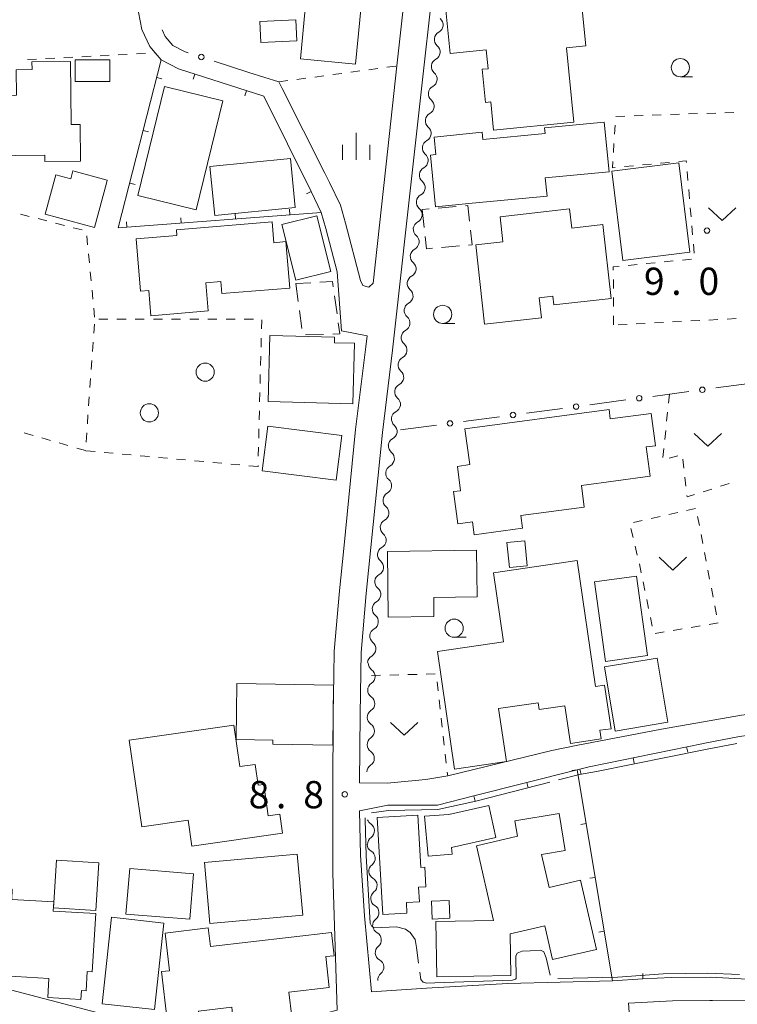
# Model space of a CAD drawing. Units: millimetres. Extents: x -76000 to -74000, y 33000 to 34500.
# Drawn here: x -74169 to -74071, y 33300 to 33436 of the extents above; entities that cross this region are included whole.
import ezdxf

# ---------------------------------------------------------------- set-up
doc = ezdxf.new("R2010")
doc.units = ezdxf.units.MM
for name, color, linetype, lineweight in [('210100_道路縁（街区線）', 7, 'Continuous', 15), ('300100_普通建物', 7, 'Continuous', 15), ('300300_普通無壁舎', 7, 'Continuous', 9), ('510200_一条河川、細流', 7, 'Continuous', 15), ('613000_垣', 7, 'Continuous', 20), ('614000_塀', 7, 'Continuous', 20), ('630100_植生界', 7, 'Continuous', 9), ('631300_畑', 7, 'Continuous', 9), ('632100_その他の樹木畑', 7, 'Continuous', 9), ('633100_広葉樹林', 7, 'Continuous', 9), ('633400_荒地', 7, 'Continuous', 9), ('710300_等高線（補助曲線）', 7, 'Continuous', 9), ('731200_図化機測定による標高点', 7, 'Continuous', 20), ('731207_図化機測定による標高点（注記）', 7, 'Continuous', 20)]:
    doc.layers.add(name, color=color, linetype=linetype, lineweight=lineweight)
doc.styles.add('Style-WORKING', font='txt')

msp = doc.modelspace()

# ---------------------------------------------------------------- linework, layer by layer
at = {"layer": '210100_道路縁（街区線）', "flags": 128}
for points in [[(-74112.993, 33483.092), (-74111.95, 33479.26), (-74117.46, 33429.34), (-74118.72, 33417.94), (-74120.72, 33399.49), (-74121.33, 33398.93), (-74122.13, 33399.14), (-74122.45, 33399.83)], [(-74151.43, 33466.92), (-74152.17, 33464.29), (-74152.9, 33460.96), (-74153.74, 33457.01), (-74154.08, 33450.74), (-74154.07, 33450.26), (-74154, 33445.55), (-74153.45, 33439.14), (-74152.53, 33434.35), (-74151.44, 33432.02), (-74150.68, 33431.12), (-74149.87, 33430.15)], [(-74031.05, 33354.02), (-74031.09, 33347.04), (-74031.79, 33345.13), (-74032.58, 33344.16), (-74033.51, 33343.38), (-74049.66, 33341.8), (-74062.49, 33341.11), (-74070.11, 33340.12), (-74081.08, 33338.16), (-74092.83, 33335.92), (-74096.16, 33335.24), (-74110.48, 33331.74), (-74113.5, 33331.24), (-74118.81, 33330.75), (-74122.59, 33330.81), (-74122.53, 33340.24), (-74122.4, 33348.71), (-74121.67, 33356.83), (-74119.46, 33378.93), (-74118.08, 33390.28), (-74115.04, 33417.54), (-74111.63, 33448.47)], [(-74122.45, 33399.83), (-74124.54, 33407.72), (-74125.23, 33410.19), (-74126.71, 33413.31), (-74127.37, 33414.61), (-74133.25, 33426.21), (-74133.71, 33427.14), (-74137.81, 33428.45)], [(-74135.77, 33425.17), (-74129.23, 33412.08), (-74127.86, 33409.21), (-74127.24, 33406.99), (-74125.66, 33401.01), (-74125.07, 33392.93), (-74121.57, 33392.24), (-74121.75, 33390.73)], [(-74121.75, 33390.73), (-74123.14, 33379.34), (-74124.78, 33363), (-74125.36, 33357.18), (-74126.1, 33348.9), (-74126.15, 33345.61), (-74126.23, 33340.28), (-74126.29, 33329.7), (-74126.28, 33318.37), (-74125.7, 33299.54), (-74127.09, 33299.21)], [(-74075.12, 33336.24), (-74070.37, 33337.16), (-74066.4, 33337.72), (-74062.1, 33338.17), (-74057.75, 33338.48), (-74041.26, 33339.62), (-74031.02, 33340.07)], [(-74087.85, 33303.6), (-74102.22, 33303.21), (-74113.39, 33302.58), (-74120.97, 33302.06), (-74121.9, 33312.52), (-74122.48, 33320.86), (-74122.59, 33326.94), (-74118.7, 33327.74), (-74111.9, 33327.75), (-74106.87, 33329.02)], [(-74127.09, 33299.21), (-74136.21, 33297.08), (-74139.61, 33296.65), (-74142.98, 33296.32), (-74146.12, 33296.31), (-74149.29, 33296.77), (-74169.72, 33302.13), (-74174.66, 33303.42), (-74175.12, 33308.38), (-74175.22, 33313.39), (-74174.64, 33316.95), (-74173.03, 33323.07)], [(-74032.07, 33322.2), (-74032.62, 33303.42), (-74033.11, 33301.99), (-74034.27, 33301.5), (-74050.71, 33302.54), (-74055.96, 33303.05), (-74064.28, 33303.56), (-74074.35, 33304.09), (-74079.7, 33304.06), (-74083.64, 33303.84)], [(-74085.22, 33294.97), (-74085.61, 33300.52), (-74079.6, 33300.86), (-74074.43, 33300.89), (-74074.07, 33300.89), (-74062.04, 33300.82), (-74056.14, 33300.56), (-74050.91, 33300.05)]]:
    msp.add_lwpolyline(points, dxfattribs=at)
at = {"layer": '300100_普通建物', "flags": 128}
for points in [[(-74093.13, 33421.61), (-74104.18, 33420.5), (-74104.57, 33424.38), (-74105.27, 33424.31), (-74105.73, 33428.88), (-74104.94, 33428.95), (-74105.21, 33431.56), (-74110.14, 33431.06), (-74110.98, 33439.34), (-74100.31, 33440.41), (-74100.79, 33445.18), (-74094.54, 33445.81), (-74093.98, 33440.26), (-74093.2, 33440.34), (-74092.91, 33437.45), (-74092.05, 33437.54), (-74091.5, 33432.1), (-74094.16, 33431.83), (-74093.13, 33421.61)], [(-74129.75, 33440.64), (-74130.72, 33430.29), (-74123.14, 33429.58), (-74122.17, 33439.92), (-74129.75, 33440.64)], [(-74136.29, 33435.45), (-74131.36, 33435.68), (-74131.22, 33432.77), (-74136.15, 33432.53), (-74136.29, 33435.45)], [(-74161.7, 33430.16), (-74156.93, 33430.17), (-74156.92, 33427.18), (-74161.69, 33427.17), (-74161.7, 33430.16)], [(-74162.32, 33429.95), (-74162.26, 33421.26), (-74160.99, 33421.27), (-74160.95, 33416.26), (-74165.84, 33416.22), (-74165.84, 33417.05), (-74173.99, 33416.99), (-74171.69, 33425.03), (-74169.76, 33425.31), (-74169.78, 33428.81), (-74167.62, 33428.82), (-74167.63, 33429.91), (-74162.32, 33429.95)], [(-74149.39, 33426.51), (-74141.41, 33424.55), (-74145.08, 33409.55), (-74153.07, 33411.51), (-74149.39, 33426.51)], [(-74112.17, 33409.98), (-74112.84, 33417.07), (-74112.11, 33417.14), (-74112.35, 33419.54), (-74105.75, 33420.21), (-74105.65, 33419.22), (-74097.11, 33420.04), (-74097.19, 33420.81), (-74088.96, 33421.6), (-74088.31, 33414.77), (-74097.07, 33413.94), (-74096.83, 33411.44), (-74107.14, 33410.46), (-74112.17, 33409.98)], [(-74143.17, 33415.52), (-74132.11, 33416.62), (-74131.44, 33409.88), (-74142.5, 33408.78), (-74143.17, 33415.52)], [(-74078.72, 33416.02), (-74077.19, 33403.72), (-74086.41, 33402.58), (-74087.94, 33414.88), (-74078.72, 33416.02)], [(-74159.03, 33407.13), (-74165.81, 33408.96), (-74164.35, 33414.36), (-74162.29, 33413.81), (-74162, 33414.9), (-74157.28, 33413.63), (-74157.39, 33413.23), (-74159.03, 33407.13)], [(-74088.03, 33397.38), (-74095.91, 33396.49), (-74096.05, 33397.69), (-74097.91, 33397.48), (-74097.6, 33394.7), (-74105.41, 33393.82), (-74106.64, 33404.73), (-74102.9, 33405.15), (-74103.28, 33408.59), (-74093.72, 33409.67), (-74093.42, 33407.04), (-74089.17, 33407.52), (-74088.03, 33397.38)], [(-74128.47, 33408.74), (-74126.53, 33401.08), (-74131.36, 33399.9), (-74133.3, 33407.56), (-74128.47, 33408.74)], [(-74132.19, 33398.81), (-74141.52, 33398.04), (-74141.66, 33399.71), (-74143.75, 33399.54), (-74143.43, 33395.65), (-74151.28, 33394.99), (-74151.57, 33398.48), (-74152.72, 33398.39), (-74153.31, 33405.58), (-74147.71, 33406.04), (-74147.78, 33406.8), (-74134.61, 33407.9), (-74134.37, 33405.04), (-74132.72, 33405.18), (-74132.19, 33398.81)], [(-74123.51, 33382.89), (-74135.17, 33383.2), (-74134.93, 33392.28), (-74126.03, 33392.05), (-74126.05, 33391.29), (-74123.29, 33391.22), (-74123.51, 33382.89)], [(-74100.2, 33365.78), (-74106.84, 33364.9), (-74107.08, 33366.66), (-74109.09, 33366.4), (-74109.67, 33370.82), (-74108.71, 33370.95), (-74109.16, 33374.3), (-74107.46, 33374.53), (-74108.12, 33379.47), (-74088.3, 33382.11), (-74088.13, 33380.83), (-74082.5, 33381.58), (-74081.91, 33377.13), (-74083.19, 33376.96), (-74082.66, 33372.94), (-74092.11, 33371.68), (-74091.71, 33368.71), (-74100.43, 33367.55), (-74100.2, 33365.78)], [(-74135.22, 33379.81), (-74125.02, 33378.52), (-74125.8, 33372.39), (-74136, 33373.68), (-74135.22, 33379.81)], [(-74099.9, 33364.04), (-74099.57, 33360.61), (-74102.01, 33360.38), (-74102.34, 33363.81), (-74099.9, 33364.04)], [(-74118.78, 33362.6), (-74106.51, 33362.76), (-74106.42, 33356.37), (-74112.4, 33356.29), (-74112.37, 33353.65), (-74118.67, 33353.57), (-74118.78, 33362.6)], [(-74109.54, 33332.67), (-74111.9, 33348.87), (-74102.81, 33350.2), (-74104.19, 33359.68), (-74092.71, 33361.35), (-74090.19, 33344.06), (-74088.91, 33344.23), (-74088.03, 33338.24), (-74089.56, 33338.04), (-74089.38, 33336.84), (-74093.61, 33336.22), (-74094.37, 33341.4), (-74097.89, 33340.89), (-74098.03, 33341.79), (-74103.48, 33341), (-74102.42, 33333.71), (-74109.54, 33332.67)], [(-74084.53, 33359.21), (-74083.02, 33348.28), (-74088.79, 33347.48), (-74090.3, 33358.41), (-74084.53, 33359.21)], [(-74088.92, 33346.75), (-74087.46, 33337.92), (-74080.21, 33339.12), (-74081.67, 33347.95), (-74088.92, 33346.75)], [(-74139.45, 33344.45), (-74126.17, 33344.22), (-74126.26, 33335.98), (-74134.51, 33336.12), (-74134.5, 33336.68), (-74139.57, 33336.77), (-74139.45, 33344.45)], [(-74139.86, 33338.72), (-74139.04, 33333.04), (-74136.95, 33333.34), (-74136.54, 33330.47), (-74135.78, 33330.57), (-74135.16, 33326.27), (-74133.57, 33326.5), (-74133.2, 33323.87), (-74145.67, 33322.08), (-74146.18, 33325.66), (-74152.55, 33324.74), (-74154.26, 33336.66), (-74139.86, 33338.72)], [(-74109.94, 33321.93), (-74109.86, 33320.98), (-74113.19, 33320.7), (-74113.66, 33326.23), (-74110.32, 33326.45), (-74104.85, 33327.67), (-74103.87, 33323.27), (-74109.94, 33321.93)], [(-74119.41, 33312.7), (-74120.19, 33326.02), (-74114.6, 33326.35), (-74114.18, 33319.18), (-74113.65, 33319.21), (-74113.49, 33316.5), (-74114.5, 33316.44), (-74114.38, 33314.44), (-74116.16, 33314.34), (-74116.08, 33312.89), (-74119.41, 33312.7)], [(-74090.05, 33307.88), (-74096.06, 33306.5), (-74097.12, 33311.14), (-74101.92, 33310.04), (-74101.81, 33304.3), (-74111.98, 33304.12), (-74112.12, 33311.73), (-74104.17, 33311.87), (-74106.52, 33322.15), (-74100.89, 33323.45), (-74101.24, 33325.58), (-74095.18, 33326.57), (-74094.35, 33321.48), (-74097.58, 33320.95), (-74096.54, 33316.42), (-74092.24, 33317.41), (-74090.05, 33307.88)], [(-74143.91, 33319.86), (-74131.17, 33321), (-74130.42, 33312.59), (-74143.16, 33311.45), (-74143.91, 33319.86)], [(-74164.68, 33313.62), (-74164.26, 33320.18), (-74158.45, 33319.81), (-74158.87, 33313.25), (-74164.68, 33313.62)], [(-74154.18, 33319.01), (-74145.41, 33318.28), (-74145.93, 33312.04), (-74154.71, 33312.77), (-74154.18, 33319.01)], [(-74158.87, 33312.82), (-74159.35, 33304.81), (-74160.04, 33304.85), (-74160.2, 33302.21), (-74160.82, 33302.25), (-74160.9, 33301.01), (-74165.47, 33301.29), (-74165.31, 33303.89), (-74172.92, 33304.35), (-74172.58, 33310.03), (-74174.21, 33310.13), (-74173.83, 33316.4), (-74170.33, 33316.19), (-74170.42, 33314.78), (-74164.63, 33314.43), (-74164.71, 33313.17), (-74158.87, 33312.82)], [(-74112.63, 33312.08), (-74112.73, 33314.54), (-74110.28, 33314.64), (-74110.18, 33312.18), (-74112.63, 33312.08)], [(-74157.99, 33300.44), (-74156.7, 33312.32), (-74149.52, 33311.53), (-74150.81, 33299.66), (-74157.99, 33300.44)], [(-74143.1, 33308.29), (-74126.48, 33310.23), (-74126.11, 33307.04), (-74127.25, 33306.91), (-74126.76, 33302.67), (-74132.31, 33302.02), (-74131.92, 33298.62), (-74139.91, 33297.68), (-74140.17, 33299.95), (-74144.75, 33299.42), (-74144.66, 33298.67), (-74149.05, 33298.16), (-74149.83, 33304.85), (-74148.71, 33304.98), (-74149.31, 33310.16), (-74143.4, 33310.85), (-74143.1, 33308.29)]]:
    msp.add_lwpolyline(points, dxfattribs=at)
at = {"layer": '300300_普通無壁舎'}
for p, q in [((-74113.037, 33409.7), (-74113.98, 33409.62)), ((-74109.3, 33410.016), (-74111.791, 33409.805)), ((-74113.98, 33409.62), (-74113.714, 33407.134)), ((-74111.348, 33404.384), (-74108.857, 33404.595)), ((-74129.32, 33399.539), (-74131.35, 33399.43)), ((-74131.35, 33399.43), (-74131.017, 33396.952)), ((-74125.695, 33395.248), (-74126.043, 33397.723)), ((-74130.851, 33395.713), (-74130.518, 33393.236)), ((-74130.034, 33392.37), (-74127.535, 33392.439))]:
    msp.add_line(p, q, dxfattribs=at)
at = {"layer": '300300_普通無壁舎', "flags": 128}
for points in [[(-74107.489, 33407.998), (-74107.72, 33410.15), (-74108.054, 33410.122)], [(-74113.58, 33405.891), (-74113.4, 33404.21), (-74112.594, 33404.278)], [(-74107.612, 33404.7), (-74107.14, 33404.74), (-74107.356, 33406.755)], [(-74126.216, 33398.961), (-74126.32, 33399.7), (-74128.072, 33399.606)], [(-74126.285, 33392.473), (-74125.31, 33392.5), (-74125.522, 33394.01)]]:
    msp.add_lwpolyline(points, dxfattribs=at)
at = {"layer": '510200_一条河川、細流'}
for centre, start, end in [((-74112.241931, 33434.981459), 297.585168, 49.824385), ((-74112.653124, 33431.254071), 297.585168, 49.824385), ((-74113.064317, 33427.526683), 297.585168, 49.824385), ((-74113.47551, 33423.799295), 297.585168, 49.824385), ((-74113.886703, 33420.071907), 297.585168, 49.824385), ((-74114.299083, 33416.345378), 297.519446, 49.758663), ((-74114.714551, 33412.618464), 297.519446, 49.758663), ((-74115.130019, 33408.89155), 297.519446, 49.758663), ((-74115.545488, 33405.164637), 297.519446, 49.758663), ((-74115.960956, 33401.437723), 297.519446, 49.758663), ((-74116.376424, 33397.710809), 297.519446, 49.758663), ((-74116.791892, 33393.983895), 297.519446, 49.758663), ((-74117.20736, 33390.256981), 297.519446, 49.758663), ((-74117.658478, 33386.540546), 296.948059, 49.187276), ((-74118.111092, 33382.81796), 296.948059, 49.187276), ((-74118.563706, 33379.095375), 296.948059, 49.187276), ((-74118.944319, 33375.351382), 298.162087, 50.401304), ((-74119.31796, 33371.620042), 298.162087, 50.401304), ((-74119.691601, 33367.888703), 298.162087, 50.401304), ((-74120.065242, 33364.157364), 298.162087, 50.401304), ((-74120.438884, 33360.426025), 298.162087, 50.401304), ((-74120.812539, 33356.687911), 298.775708, 51.014924), ((-74121.146198, 33352.952785), 298.775708, 51.014924), ((-74121.479857, 33349.217658), 298.775708, 51.014924), ((-74121.58329, 33345.424663), 302.926686, 55.165902), ((-74121.645707, 33341.675182), 302.926686, 55.165902), ((-74121.681463, 33337.918105), 303.591386, 55.830603), ((-74121.700378, 33334.168153), 303.591386, 55.830603), ((-74121.671637, 33324.216584), 304.952329, 57.191545), ((-74121.578066, 33320.436731), 307.818453, 60.05767), ((-74121.320524, 33316.695586), 307.818453, 60.05767), ((-74121.062981, 33312.95444), 307.818453, 60.05767), ((-74120.732623, 33309.205673), 309.034548, 61.273765), ((-74120.395739, 33305.470836), 309.034548, 61.273765)]:
    msp.add_arc(centre, 1.129844, start, end, dxfattribs=at)
at = {"layer": '510200_一条河川、細流', "extrusion": (0, 0, -1)}
for centre, start, end in [((74111.197299, 33432.979844), 310.124863, 6.295224), ((74111.197299, 33432.979844), 6.295224, 62.465585), ((74111.608492, 33429.252456), 6.295224, 62.465585), ((74111.608492, 33429.252456), 310.124863, 6.295224), ((74112.019685, 33425.525068), 6.295224, 62.465585), ((74112.019685, 33425.525068), 310.124863, 6.295224), ((74112.430878, 33421.79768), 310.124863, 6.295224), ((74112.430878, 33421.79768), 6.295224, 62.465585), ((74112.841279, 33418.06948), 310.190584, 6.360945), ((74112.842071, 33418.070292), 6.295224, 62.465585), ((74113.256748, 33414.342566), 6.360945, 62.531306), ((74113.256748, 33414.342566), 310.190584, 6.360945), ((74113.672216, 33410.615652), 6.360945, 62.531306), ((74113.672216, 33410.615652), 310.190584, 6.360945), ((74114.087684, 33406.888738), 310.190584, 6.360945), ((74114.087684, 33406.888738), 6.360945, 62.531306), ((74114.503152, 33403.161825), 310.190584, 6.360945), ((74114.503152, 33403.161825), 6.360945, 62.531306), ((74114.91862, 33399.434911), 6.360945, 62.531306), ((74114.91862, 33399.434911), 310.190584, 6.360945), ((74115.334089, 33395.707997), 6.360945, 62.531306), ((74115.334089, 33395.707997), 310.190584, 6.360945), ((74115.749557, 33391.981083), 310.190584, 6.360945), ((74115.749557, 33391.981083), 6.360945, 62.531306), ((74116.183553, 33388.250024), 310.761971, 6.932332), ((74116.165025, 33388.25417), 6.360945, 62.531306), ((74116.636167, 33384.527439), 6.932332, 63.102693), ((74116.636167, 33384.527439), 310.761971, 6.932332), ((74117.088781, 33380.804853), 6.932332, 63.102693), ((74117.088781, 33380.804853), 310.761971, 6.932332), ((74117.505945, 33377.091726), 309.547943, 5.718304), ((74117.541395, 33377.082268), 6.932332, 63.102693), ((74117.879586, 33373.360387), 309.547943, 5.718304), ((74117.879586, 33373.360387), 5.718304, 61.888665), ((74118.253227, 33369.629047), 5.718304, 61.888665), ((74118.253227, 33369.629047), 309.547943, 5.718304), ((74118.626868, 33365.897708), 5.718304, 61.888665), ((74118.626868, 33365.897708), 309.547943, 5.718304), ((74119.000509, 33362.166369), 5.718304, 61.888665), ((74119.000509, 33362.166369), 309.547943, 5.718304), ((74119.392885, 33358.44356), 308.934323, 5.104684), ((74119.37415, 33358.43503), 5.718304, 61.888665), ((74119.726544, 33354.708433), 5.104684, 61.275045), ((74119.726544, 33354.708433), 308.934323, 5.104684), ((74120.060203, 33350.973306), 5.104684, 61.275045), ((74120.060203, 33350.973306), 308.934323, 5.104684), ((74120.393862, 33347.23818), 5.104684, 61.275045), ((74120.294443, 33347.278467), 304.783345, 0.953706), ((74120.35686, 33343.528987), 304.783345, 0.953706), ((74120.35686, 33343.528987), 0.953706, 57.124067), ((74120.419277, 33339.779506), 0.953706, 57.124067), ((74120.414208, 33339.786737), 304.118644, 0.289005), ((74120.433124, 33336.036785), 0.289005, 56.459366), ((74120.433124, 33336.036785), 304.118644, 0.289005), ((74120.452039, 33332.286832), 0.289005, 56.459366), ((74120.449121, 33326.114787), 302.757702, 339.61221), ((74120.378967, 33322.365443), 358.928063, 55.098424), ((74120.451994, 33322.393688), 299.891577, 356.061938), ((74120.194452, 33318.652543), 356.061938, 52.232299), ((74120.194452, 33318.652543), 299.891577, 356.061938), ((74119.936909, 33314.911397), 356.061938, 52.232299), ((74119.936909, 33314.911397), 299.891577, 356.061938), ((74119.679366, 33311.170251), 356.061938, 52.232299), ((74119.648338, 33311.186089), 298.675482, 354.845843), ((74119.311454, 33307.451251), 354.845843, 51.016204), ((74119.311454, 33307.451251), 298.675482, 354.845843), ((74118.97457, 33303.716414), 354.845843, 51.016204)]:
    msp.add_arc(centre, 1.127969, start, end, dxfattribs=at)
at = {"layer": '613000_垣'}
for p, q in [((-74137.81, 33428.45), (-74142.57, 33429.98)), ((-74068.667, 33385.727), (-74073.623, 33385.067)), ((-74077.34, 33384.572), (-74082.297, 33383.912)), ((-74086.014, 33383.418), (-74090.97, 33382.758)), ((-74094.687, 33382.263), (-74099.644, 33381.603)), ((-74112.034, 33379.954), (-74116.991, 33379.294)), ((-74103.361, 33381.108), (-74108.317, 33380.448))]:
    msp.add_line(p, q, dxfattribs=at)
at = {"layer": '613000_垣', "flags": 128}
msp.add_lwpolyline([(-74146.14, 33431.128), (-74146.55, 33431.26), (-74148.28, 33432.14), (-74149.31, 33433.37), (-74149.743, 33434.298)], dxfattribs=at)
at = {"layer": '613000_垣'}
for centre in [(-74144.355, 33430.554), (-74084.155, 33383.665), (-74075.482, 33384.82), (-74092.829, 33382.51), (-74101.502, 33381.356), (-74110.176, 33380.201)]:
    msp.add_circle(centre, 0.375, dxfattribs=at)
at = {"layer": '614000_塀'}
for p, q in [((-74150.486, 33427.735), (-74149.759, 33427.55)), ((-74145.266, 33428.222), (-74145.495, 33427.508)), ((-74138.126, 33425.927), (-74138.355, 33425.213)), ((-74152.34, 33420.468), (-74151.613, 33420.282)), ((-74154.194, 33413.2), (-74153.467, 33413.015)), ((-74129.23, 33412.08), (-74129.907, 33411.757)), ((-74147.123, 33407.726), (-74147.18, 33408.473)), ((-74139.645, 33408.302), (-74139.702, 33409.05)), ((-74132.167, 33408.878), (-74132.225, 33409.626)), ((-74154.6, 33407.149), (-74154.658, 33407.897)), ((-74077.639, 33335.732), (-74077.489, 33334.997)), ((-74084.988, 33334.236), (-74084.838, 33333.501)), ((-74092.67, 33332.6), (-74093.41, 33332.477)), ((-74092.67, 33332.6), (-74087.85, 33303.6)), ((-74092.325, 33332.686), (-74092.144, 33331.958)), ((-74099.598, 33330.853), (-74099.414, 33330.126)), ((-74106.87, 33329.02), (-74106.687, 33328.293)), ((-74091.44, 33325.201), (-74092.18, 33325.079)), ((-74090.211, 33317.803), (-74090.95, 33317.68)), ((-74088.981, 33310.404), (-74089.721, 33310.282)), ((-74083.64, 33303.84), (-74083.683, 33304.589)), ((-74083.64, 33303.84), (-74087.85, 33303.6))]:
    msp.add_line(p, q, dxfattribs=at)
at = {"layer": '614000_塀', "flags": 128}
for points in [[(-74129.23, 33412.08), (-74127.86, 33409.21), (-74155.76, 33407.06), (-74149.87, 33430.15), (-74147.5, 33428.94), (-74135.77, 33425.17)], [(-74106.87, 33329.02), (-74092.67, 33332.6), (-74091.06, 33333), (-74075.34, 33336.2), (-74075.12, 33336.24)]]:
    msp.add_lwpolyline(points, dxfattribs=at)
at = {"layer": '630100_植生界'}
for p, q in [((-74168.254, 33430.21), (-74167.005, 33430.275)), ((-74165.757, 33430.34), (-74164.509, 33430.404)), ((-74163.26, 33430.469), (-74162.012, 33430.533)), ((-74160.764, 33430.598), (-74159.515, 33430.663)), ((-74158.267, 33430.727), (-74157.019, 33430.792)), ((-74155.77, 33430.857), (-74154.522, 33430.921)), ((-74153.274, 33430.986), (-74152.025, 33431.05)), ((-74150.777, 33431.115), (-74150.68, 33431.12)), ((-74123.8, 33428.482), (-74122.562, 33428.649)), ((-74121.323, 33428.817), (-74120.084, 33428.985)), ((-74118.846, 33429.152), (-74117.607, 33429.32)), ((-74133.71, 33427.14), (-74132.471, 33427.308)), ((-74131.233, 33427.475), (-74129.994, 33427.643)), ((-74128.755, 33427.811), (-74127.517, 33427.979)), ((-74126.278, 33428.146), (-74125.039, 33428.314)), ((-74087.373, 33422.401), (-74086.124, 33422.443)), ((-74084.874, 33422.484), (-74083.625, 33422.526)), ((-74082.376, 33422.567), (-74081.126, 33422.609)), ((-74079.877, 33422.651), (-74078.628, 33422.692)), ((-74077.378, 33422.734), (-74076.129, 33422.776)), ((-74074.88, 33422.817), (-74073.631, 33422.859)), ((-74072.381, 33422.901), (-74071.132, 33422.942)), ((-74087.554, 33419.932), (-74087.476, 33421.179)), ((-74087.709, 33417.437), (-74087.632, 33418.684)), ((-74084.953, 33415.608), (-74086.198, 33415.492)), ((-74082.464, 33415.838), (-74083.709, 33415.723)), ((-74079.975, 33416.069), (-74081.219, 33415.954)), ((-74077.465, 33413.575), (-74077.573, 33414.82)), ((-74077.248, 33411.084), (-74077.357, 33412.329)), ((-74077.032, 33408.593), (-74077.14, 33409.839)), ((-74169.221, 33408.961), (-74168.01, 33408.651)), ((-74166.799, 33408.341), (-74165.589, 33408.031)), ((-74164.378, 33407.72), (-74163.167, 33407.41)), ((-74161.956, 33407.1), (-74160.745, 33406.79)), ((-74076.815, 33406.103), (-74076.924, 33407.348)), ((-74160.098, 33405.997), (-74159.977, 33404.753)), ((-74076.599, 33403.612), (-74076.707, 33404.857)), ((-74159.857, 33403.508), (-74159.737, 33402.264)), ((-74085.69, 33401.911), (-74084.446, 33402.035)), ((-74083.202, 33402.158), (-74081.958, 33402.282)), ((-74080.714, 33402.405), (-74079.471, 33402.528)), ((-74078.227, 33402.652), (-74076.983, 33402.775)), ((-74159.616, 33401.02), (-74159.496, 33399.776)), ((-74087.713, 33398.75), (-74087.716, 33400)), ((-74159.375, 33398.532), (-74159.255, 33397.288)), ((-74087.706, 33396.25), (-74087.709, 33397.5)), ((-74159.135, 33396.043), (-74159.014, 33394.799)), ((-74087.7, 33393.75), (-74087.703, 33395)), ((-74159.129, 33392.598), (-74159.04, 33393.845)), ((-74158.447, 33394.55), (-74157.197, 33394.548)), ((-74155.947, 33394.547), (-74154.697, 33394.546)), ((-74153.447, 33394.545), (-74152.197, 33394.544)), ((-74150.947, 33394.543), (-74149.697, 33394.542)), ((-74148.447, 33394.541), (-74147.197, 33394.54)), ((-74145.947, 33394.539), (-74144.697, 33394.538)), ((-74143.447, 33394.536), (-74142.197, 33394.535)), ((-74140.947, 33394.534), (-74139.697, 33394.533)), ((-74138.447, 33394.532), (-74137.197, 33394.531)), ((-74136.053, 33394.427), (-74136.084, 33393.177)), ((-74087.07, 33393.74), (-74085.822, 33393.807)), ((-74084.574, 33393.874), (-74083.325, 33393.941)), ((-74082.077, 33394.008), (-74080.829, 33394.075)), ((-74079.581, 33394.142), (-74078.333, 33394.21)), ((-74077.084, 33394.277), (-74075.836, 33394.344)), ((-74074.588, 33394.411), (-74073.34, 33394.478)), ((-74072.092, 33394.545), (-74070.843, 33394.612)), ((-74159.307, 33390.104), (-74159.218, 33391.351)), ((-74136.116, 33391.928), (-74136.147, 33390.678)), ((-74136.178, 33389.428), (-74136.21, 33388.179)), ((-74159.485, 33387.611), (-74159.396, 33388.858)), ((-74136.241, 33386.929), (-74136.273, 33385.68)), ((-74159.663, 33385.117), (-74159.574, 33386.364)), ((-74136.304, 33384.43), (-74136.336, 33383.18)), ((-74080.01, 33384.217), (-74080.136, 33382.973)), ((-74159.84, 33382.623), (-74159.752, 33383.87)), ((-74160.018, 33380.13), (-74159.929, 33381.377)), ((-74136.367, 33381.931), (-74136.399, 33380.681)), ((-74080.262, 33381.73), (-74080.389, 33380.486)), ((-74167.48, 33378.559), (-74168.68, 33378.909)), ((-74160.196, 33377.636), (-74160.107, 33378.883)), ((-74136.43, 33379.432), (-74136.462, 33378.182)), ((-74080.515, 33379.243), (-74080.641, 33377.999)), ((-74165.08, 33377.859), (-74166.28, 33378.209)), ((-74162.68, 33377.16), (-74163.88, 33377.51)), ((-74160.28, 33376.46), (-74161.48, 33376.81)), ((-74158.965, 33376.339), (-74160.209, 33376.453)), ((-74156.475, 33376.109), (-74157.72, 33376.224)), ((-74153.986, 33375.879), (-74155.231, 33375.994)), ((-74136.493, 33376.932), (-74136.524, 33375.683)), ((-74080.767, 33376.755), (-74080.894, 33375.512)), ((-74151.496, 33375.649), (-74152.741, 33375.764)), ((-74149.007, 33375.419), (-74150.252, 33375.534)), ((-74146.518, 33375.189), (-74147.762, 33375.304)), ((-74144.028, 33374.96), (-74145.273, 33375.074)), ((-74141.539, 33374.73), (-74142.784, 33374.845)), ((-74139.049, 33374.5), (-74140.294, 33374.615)), ((-74080.04, 33375.42), (-74078.833, 33375.745)), ((-74078.161, 33375.282), (-74078.02, 33374.04)), ((-74136.56, 33374.27), (-74137.805, 33374.385)), ((-74136.556, 33374.433), (-74136.56, 33374.27)), ((-74077.879, 33372.798), (-74077.737, 33371.556)), ((-74072.988, 33371.553), (-74071.795, 33371.926)), ((-74075.374, 33370.807), (-74074.181, 33371.18)), ((-74080.08, 33367.685), (-74078.862, 33367.964)), ((-74077.644, 33368.244), (-74076.425, 33368.523)), ((-74084.954, 33366.568), (-74083.736, 33366.847)), ((-74082.517, 33367.127), (-74081.299, 33367.406)), ((-74076.129, 33367.388), (-74075.893, 33366.161)), ((-74085.01, 33364.534), (-74085.302, 33365.749)), ((-74075.657, 33364.933), (-74075.421, 33363.705)), ((-74084.427, 33362.103), (-74084.718, 33363.318)), ((-74075.185, 33362.478), (-74074.949, 33361.25)), ((-74083.885, 33359.663), (-74084.137, 33360.887)), ((-74074.714, 33360.023), (-74074.478, 33358.795)), ((-74083.38, 33357.214), (-74083.632, 33358.438)), ((-74074.242, 33357.568), (-74074.006, 33356.34)), ((-74082.875, 33354.766), (-74083.127, 33355.99)), ((-74073.77, 33355.113), (-74073.534, 33353.885)), ((-74082.37, 33352.317), (-74082.622, 33353.541)), ((-74080.718, 33351.54), (-74081.951, 33351.335)), ((-74078.252, 33351.95), (-74079.485, 33351.745)), ((-74075.786, 33352.36), (-74077.019, 33352.155)), ((-74073.32, 33352.77), (-74074.553, 33352.565)), ((-74120.95, 33345.56), (-74119.7, 33345.59)), ((-74118.451, 33345.619), (-74117.201, 33345.649)), ((-74115.951, 33345.678), (-74114.702, 33345.708)), ((-74113.452, 33345.737), (-74112.202, 33345.767)), ((-74111.936, 33344.669), (-74111.796, 33343.427)), ((-74111.656, 33342.185), (-74111.516, 33340.943)), ((-74111.377, 33339.701), (-74111.237, 33338.459)), ((-74111.097, 33337.217), (-74110.957, 33335.974)), ((-74110.817, 33334.732), (-74110.677, 33333.49)), ((-74110.537, 33332.248), (-74110.48, 33331.74))]:
    msp.add_line(p, q, dxfattribs=at)
at = {"layer": '630100_植生界', "flags": 128}
for points in [[(-74087.443, 33415.377), (-74087.84, 33415.34), (-74087.787, 33416.189)], [(-74077.681, 33416.065), (-74077.7, 33416.28), (-74078.73, 33416.185)], [(-74087.719, 33401.25), (-74087.72, 33401.71), (-74086.934, 33401.788)], [(-74077.596, 33370.314), (-74077.574, 33370.12), (-74076.567, 33370.435)]]:
    msp.add_lwpolyline(points, dxfattribs=at)
at = {"layer": '631300_畑', "flags": 128}
for points in [[(-74074.635, 33409.851), (-74072.76, 33408.101), (-74070.885, 33409.851)], [(-74076.606, 33378.827), (-74074.731, 33377.077), (-74072.856, 33378.827)], [(-74081.415, 33361.795), (-74079.54, 33360.045), (-74077.665, 33361.795)], [(-74118.355, 33339.085), (-74116.48, 33337.335), (-74114.605, 33339.085)]]:
    msp.add_lwpolyline(points, dxfattribs=at)
at = {"layer": '632100_その他の樹木畑'}
for centre in [(-74143.82, 33387.25), (-74151.49, 33381.65)]:
    msp.add_circle(centre, 1.24995, dxfattribs=at)
at = {"layer": '633100_広葉樹林'}
for p, q in [((-74078.5, 33427.85), (-74076.833, 33427.85)), ((-74111.18, 33393.93), (-74109.513, 33393.93)), ((-74109.6, 33350.8), (-74107.933, 33350.8))]:
    msp.add_line(p, q, dxfattribs=at)
for centre in [(-74078.5, 33429.1), (-74111.18, 33395.18), (-74109.6, 33352.05)]:
    msp.add_circle(centre, 1.249875, dxfattribs=at)
at = {"layer": '633400_荒地'}
for p, q in [((-74123.05, 33416.405), (-74123.05, 33420.155)), ((-74124.924, 33416.405), (-74124.924, 33418.505)), ((-74121.174, 33416.405), (-74121.174, 33418.505))]:
    msp.add_line(p, q, dxfattribs=at)
at = {"layer": '710300_等高線（補助曲線）', "flags": 128}
for points in [[(-74070.749, 33336.224), (-74075.06, 33335.37), (-74090.05, 33332.35), (-74092.36, 33331.94), (-74095.235, 33331.205)], [(-74096.446, 33330.895), (-74106.63, 33328.29), (-74111.83, 33327.15), (-74118.62, 33327.01), (-74120.972, 33326.692)], [(-74121.82, 33325.977), (-74121.83, 33325.78), (-74121.69, 33320.76), (-74121.12, 33311.49), (-74120.93, 33311.04), (-74120.56, 33310.86), (-74117.54, 33311.01), (-74116.28, 33310.69), (-74115.66, 33310.21), (-74114.95, 33309.27), (-74114.76, 33308.19), (-74114.482, 33305.996)], [(-74114.325, 33304.756), (-74114.2, 33303.77), (-74113.86, 33303.41), (-74113.42, 33303.25), (-74112.26, 33303.31), (-74101.56, 33303.7), (-74101.18, 33303.81), (-74101.09, 33303.9), (-74101.11, 33306.98), (-74100.94, 33307.39), (-74100.27, 33307.68), (-74099.13, 33307.72), (-74097.71, 33307.79), (-74097.26, 33307.58), (-74096.97, 33306.77), (-74096.399, 33304.359)], [(-74095.361, 33303.902), (-74087.09, 33304.11), (-74080.85, 33304.55), (-74074.81, 33304.64), (-74070.384, 33304.456)]]:
    msp.add_lwpolyline(points, dxfattribs=at)
at = {"layer": '731200_図化機測定による標高点'}
for centre in [(-74074.84, 33406.7), (-74124.63, 33329.22)]:
    msp.add_circle(centre, 0.375, dxfattribs=at)

# ---------------------------------------------------------------- texts
at = {"layer": '731207_図化機測定による標高点（注記）', "style": 'Style-WORKING'}
for s, p in [('9', (-74083.506, 33397.861)), ('0', (-74076.006, 33397.861)), ('.', (-74079.756, 33397.861)), ('8', (-74137.84, 33327.3)), ('8', (-74130.34, 33327.3)), ('.', (-74134.09, 33327.3))]:
    msp.add_text(s, height=3.75, dxfattribs=at).set_placement(p)

doc.saveas('drawing.dxf')
